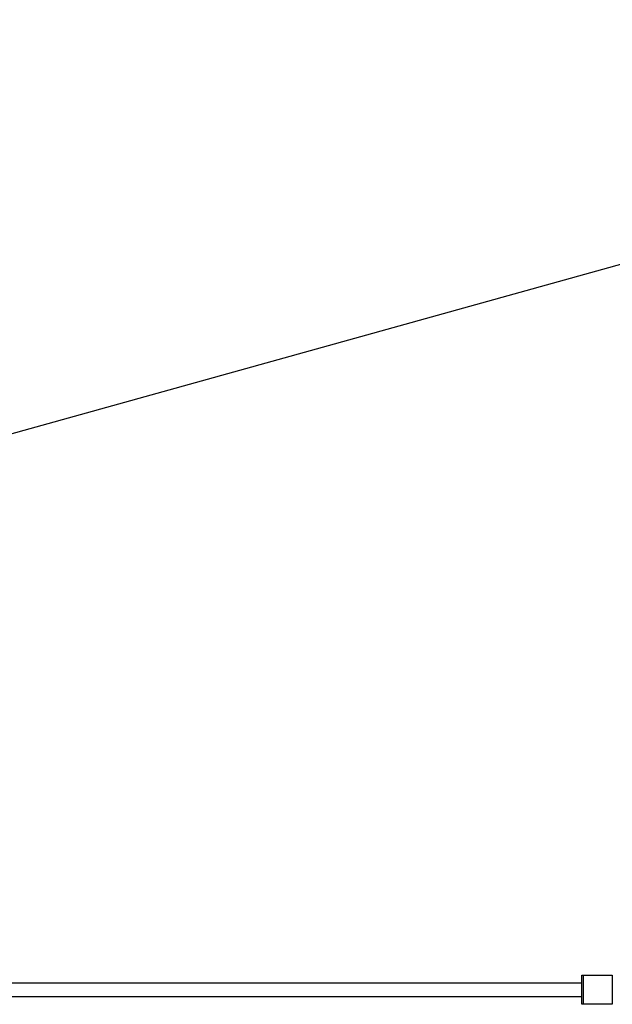
# Model space of a CAD drawing. Units: millimetres. Extents: x -1646 to 41754, y -2000 to 2000.
# Drawn here: x 1021 to 2242, y -30 to 2000 of the extents above; entities that cross this region are included whole.
import ezdxf

# ---------------------------------------------------------------- set-up
doc = ezdxf.new("R2010")
doc.units = ezdxf.units.MM
doc.layers.add('ORG6004CY 2D', color=7, linetype='Continuous', true_color=0x000000)
doc.layers.add('ORG6004CY Sikkerhedszone', color=7, linetype='Continuous', true_color=0x000000)

msp = doc.modelspace()

# ---------------------------------------------------------------- linework, layer by layer
at = {"layer": 'ORG6004CY 2D', "color": 18, "linetype": 'Continuous', "true_color": 0x000000}
for points in [[(2179.2, -30), (2179.2, -30), (2179.2, 30), (2179.2, 30)], [(2179.2, 30), (2182.2, 30)], [(2182.2, 30), (2182.2, 30), (2182.2, -30), (2182.2, -30)], [(2182.2, 30), (2242.2, 30)], [(2242.2, 30), (2242.2, 30), (2242.2, 30), (2242.2, 30), (2242.2, 30), (2242.2, 29.9), (2242.2, 29.5), (2242.2, 27.9), (2242.2, 21.2), (2242.2, 0)], [(2242.2, 0), (2242.2, -30), (2242.2, -30)], [(2182.2, -30), (2179.2, -30)], [(2242.2, -30), (2182.2, -30)]]:
    msp.add_lwpolyline(points, dxfattribs=at)
at = {"layer": 'ORG6004CY 2D', "color": 18, "lineweight": -3, "true_color": 0x000000}
for points in [[(737.1, 14.2), (2179.2, 14.2)], [(2179.2, -14.3), (737.2, -14.3)], [(2179.2, 0), (2179.2, 0)]]:
    msp.add_lwpolyline(points, dxfattribs=at)
at = {"layer": 'ORG6004CY Sikkerhedszone', "color": 18, "lineweight": -3, "true_color": 0x000000}
msp.add_lwpolyline([(39535.2, 5), (39535.2, 727), (39174.7, 1126.5), (36035.2, 2000), (4073, 2000), (933.2, 1126.4), (573, 727.2), (573, 5)], dxfattribs=at)

doc.saveas('drawing.dxf')
